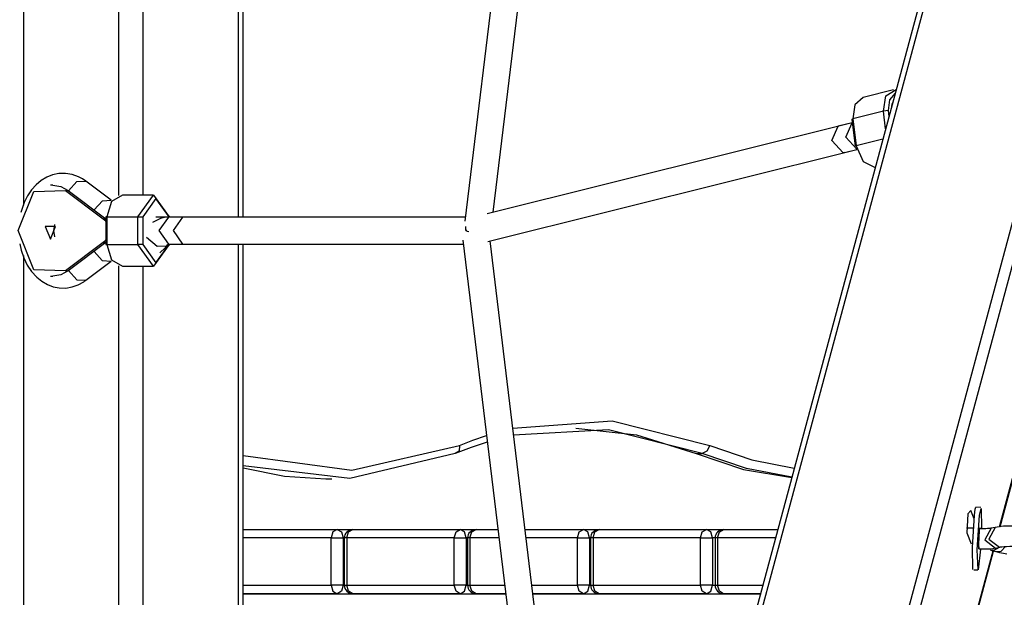
# Model space of a CAD drawing. Units: inches. Extents: x 54 to 161, y 62 to 216.
# Drawn here: x 77 to 83, y 189 to 193 of the extents above; entities that cross this region are included whole.
import ezdxf

# ---------------------------------------------------------------- set-up
doc = ezdxf.new("R2010")
doc.units = ezdxf.units.IN
doc.header["$MEASUREMENT"] = 0
doc.layers.add('Ebene 1', color=7, linetype='Continuous')

# ---------------------------------------------------------------- blocks, each defined once
blk = doc.blocks.new('block 2')
at = {"layer": 'Ebene 1', "color": 179, "lineweight": 25, "true_color": 0x1a171b}
for points in [[(81.5439, 185.5739), (84.9824, 198.3512)], [(85.0353, 198.298), (81.601, 185.5367)], [(83.7417, 196.9637), (80.6707, 185.5532)], [(83.702, 196.9384), (80.6225, 185.495)], [(80.3035, 194.8251), (79.9049, 191.539)], [(78.5644, 191.562), (78.5644, 194.8019)], [(78.5935, 191.562), (78.5935, 194.8019)], [(80.0725, 191.5909), (80.4587, 194.7783)], [(77.2914, 194.7352), (77.2914, 191.6326)], [(77.8573, 191.6901), (77.8573, 194.6746)], [(77.9987, 194.6713), (77.9987, 191.6932)], [(82.4434, 192.3159), (82.2623, 192.2708)], [(82.3827, 192.19), (82.3982, 192.2803), (82.4587, 192.318)], [(82.4528, 192.2968), (82.4181, 192.2577), (82.411, 192.1931)], [(82.2623, 192.2708), (82.2131, 192.227), (82.2017, 192.1447)], [(82.4322, 192.2203), (82.4342, 192.2312), (82.4379, 192.2415)], [(82.3827, 192.19), (82.2017, 192.1447)], [(82.411, 192.1931), (82.3969, 192.1924), (82.3827, 192.19)], [(82.3958, 192.0851), (82.3827, 192.19)], [(82.411, 192.1931), (82.4155, 192.1578)], [(82.1962, 192.1423), (82.1976, 192.1433), (82.2017, 192.1447)], [(82.1962, 192.1423), (82.216, 191.9824)], [(82.2017, 192.1447), (82.2219, 191.985)], [(82.1972, 192.1207), (80.0378, 191.5824)], [(82.144, 191.9437), (82.0784, 192.0157), (82.1145, 192.1002)], [(82.1972, 192.1207), (82.1145, 192.1002)], [(82.2265, 191.9645), (82.1612, 192.0365), (82.1972, 192.1207)], [(82.3795, 192.0245), (82.2219, 191.985)], [(80.0406, 191.4181), (82.2256, 191.9631)], [(82.1535, 191.945), (82.2256, 191.9631)], [(82.2219, 191.985), (82.2174, 191.984), (82.216, 191.9824)], [(82.2219, 191.985), (82.2622, 191.8922), (82.3345, 191.8572)], [(82.1535, 191.945), (82.1485, 191.944), (82.144, 191.9437)], [(77.6616, 191.7757), (77.6407, 191.7898), (77.6189, 191.8012), (77.5808, 191.815), (77.5412, 191.8217), (77.5024, 191.8205), (77.4647, 191.8129), (77.4297, 191.7986), (77.397, 191.7785), (77.3667, 191.7532), (77.3398, 191.7234), (77.3162, 191.6875), (77.2964, 191.6484), (77.2766, 191.5902)], [(77.5596, 191.7182), (77.6082, 191.773), (77.6616, 191.7757)], [(77.8121, 191.6622), (77.6616, 191.7757)], [(77.5412, 191.2438), (77.3536, 191.2509), (77.2607, 191.4822), (77.3536, 191.7137), (77.5412, 191.7203)], [(77.4668, 191.7521), (77.4516, 191.7521)], [(77.4668, 191.7521), (77.5131, 191.744), (77.5565, 191.7203)], [(77.5412, 191.7203), (77.5565, 191.7203)], [(77.5412, 191.7203), (77.7646, 191.5528)], [(77.5565, 191.7203), (77.7797, 191.5528)], [(77.7105, 191.605), (77.7593, 191.6598), (77.8121, 191.6622)], [(77.8781, 191.6932), (77.8128, 191.6551), (77.7859, 191.5632)], [(78.0619, 191.6932), (77.8781, 191.6932)], [(77.9697, 191.5632), (78.0619, 191.6932), (78.1537, 191.5632)], [(78.1537, 191.5632), (78.076, 191.6731), (77.998, 191.5632)], [(77.7646, 191.5528), (77.773, 191.5451), (77.7801, 191.5356)], [(77.7646, 191.5528), (77.7797, 191.5528)], [(77.7859, 191.5632), (77.7818, 191.5632), (77.7801, 191.5632)], [(77.7801, 191.5632), (77.7801, 191.4011)], [(77.7859, 191.5632), (77.9697, 191.5632)], [(77.7859, 191.5632), (77.7859, 191.4011)], [(77.9697, 191.5632), (77.9839, 191.5632), (77.998, 191.5632)], [(77.9697, 191.4011), (77.9697, 191.5632)], [(77.998, 191.5632), (77.998, 191.4011)], [(78.1501, 191.562), (78.1262, 191.5602), (78.1032, 191.5549), (78.0552, 191.5306)], [(79.9076, 191.562), (78.076, 191.562)], [(78.1501, 191.562), (78.0936, 191.4822), (78.1501, 191.4021)], [(78.2342, 191.562), (78.1501, 191.562)], [(78.1596, 191.5632), (78.1582, 191.5632), (78.1537, 191.5632)], [(78.1537, 191.562), (78.1537, 191.5632)], [(78.1596, 191.562), (78.1596, 191.5632)], [(78.2342, 191.562), (78.1777, 191.4822), (78.2342, 191.4021)], [(77.4516, 191.4321), (77.4823, 191.507), (77.4213, 191.507), (77.4516, 191.4321), (77.4516, 191.4321)], [(77.4764, 191.5179), (77.4704, 191.4822), (77.4764, 191.4462)], [(79.9097, 191.5073), (79.909, 191.4949), (79.9102, 191.4822)], [(79.9102, 191.4822), (79.9104, 191.4925), (79.9119, 191.5024)], [(79.9164, 191.4836), (79.913, 191.4829), (79.9102, 191.4822)], [(79.9104, 191.4822), (79.9186, 191.4801), (79.9281, 191.4777)], [(77.7801, 191.4286), (77.773, 191.4192), (77.7646, 191.4114)], [(78.0197, 191.4441), (78.0838, 191.3906), (78.1417, 191.3933)], [(79.8928, 191.4252), (80.2911, 188.1389)], [(77.2699, 191.4047), (77.2787, 191.3661), (77.2942, 191.321), (77.3147, 191.2786), (77.3405, 191.2402), (77.3708, 191.2071), (77.4008, 191.1828), (77.4339, 191.1634), (77.4681, 191.1503), (77.5043, 191.1432), (77.5426, 191.1425), (77.5808, 191.1492), (77.6161, 191.1615), (77.6492, 191.1799), (77.6552, 191.1842), (77.6616, 191.1887)], [(77.7646, 191.4114), (77.5412, 191.2438)], [(77.7797, 191.4114), (77.5565, 191.2438)], [(77.7646, 191.4114), (77.7797, 191.4114)], [(77.7801, 191.4011), (77.7818, 191.4011), (77.7859, 191.4011)], [(77.7859, 191.4011), (77.8128, 191.3091), (77.8781, 191.271)], [(77.7859, 191.4011), (77.9697, 191.4011)], [(77.998, 191.4011), (77.9839, 191.4011), (77.9697, 191.4011)], [(78.1537, 191.4011), (78.0619, 191.271), (77.9697, 191.4011)], [(77.998, 191.4011), (78.076, 191.291), (78.1537, 191.4011)], [(78.0989, 191.3518), (78.1081, 191.3585), (78.1258, 191.3747), (78.1417, 191.3933)], [(78.1417, 191.3933), (78.1448, 191.3973), (78.1477, 191.3999), (78.1501, 191.4019), (78.1511, 191.4021)], [(78.1501, 191.4021), (79.8956, 191.4021)], [(78.1501, 191.4021), (78.2342, 191.4021)], [(78.1537, 191.4011), (78.1537, 191.4021)], [(78.1537, 191.4011), (78.1582, 191.4011), (78.1596, 191.4011)], [(78.1596, 191.4011), (78.1596, 191.4021)], [(78.5644, 188.1622), (78.5644, 191.4021)], [(78.5935, 188.1622), (78.5935, 191.4021)], [(80.4463, 188.1887), (80.0544, 191.4216)], [(77.2914, 191.3351), (77.2914, 188.2324)], [(77.7105, 191.3592), (77.7586, 191.3048), (77.8114, 191.3017)], [(77.6616, 191.1887), (77.8121, 191.302)], [(77.8573, 188.29), (77.8573, 191.2745)], [(77.8781, 191.271), (78.0619, 191.271)], [(77.9987, 191.2712), (77.9987, 188.2934)], [(77.4516, 191.2121), (77.4668, 191.2121)], [(77.5565, 191.2438), (77.5131, 191.2202), (77.4668, 191.2121)], [(77.5412, 191.2438), (77.5565, 191.2438)], [(77.5596, 191.2459), (77.6082, 191.1913), (77.6616, 191.1887)], [(83.0699, 189.7283), (83.459, 191.1732)], [(83.0738, 189.729), (83.4623, 191.1721)], [(80.1889, 190.3124), (80.7765, 190.3551), (81.3558, 190.2101)], [(79.8742, 190.2101), (79.9531, 190.2411), (80.033, 190.269)], [(81.3103, 190.1622), (80.7565, 190.3036), (80.1941, 190.2709)], [(80.562, 190.3121), (80.9222, 190.2726), (81.275, 190.1622)], [(78.5935, 190.1505), (79.2367, 190.064), (79.8742, 190.2101)], [(80.0378, 190.2302), (79.9429, 190.1989), (79.8487, 190.1622)], [(79.8742, 190.2101), (79.8709, 190.1762), (79.8487, 190.1622)], [(81.3558, 190.2101), (81.3382, 190.1762), (81.3103, 190.1622)], [(81.3558, 190.2101), (81.6031, 190.1252), (81.855, 190.0757)], [(79.8487, 190.1622), (79.2243, 190.0151), (78.5935, 190.0887)], [(81.275, 190.1622), (81.5547, 190.0683), (81.8401, 190.0196)], [(81.275, 190.1622), (81.3103, 190.1622)], [(81.841, 190.0232), (81.5731, 190.073), (81.3103, 190.1622)], [(78.5935, 190.0785), (78.8369, 190.0289), (79.0829, 190.0122)], [(79.0829, 190.0122), (79.1182, 190.0122)], [(82.8819, 189.8044), (82.8773, 189.6933), (82.9017, 189.6274)], [(82.9193, 189.7762), (82.9014, 189.8256), (82.8819, 189.8044)], [(82.9119, 189.4761), (82.9098, 189.6051), (82.9214, 189.7977)], [(82.9214, 189.7977), (82.926, 189.832), (82.9302, 189.8439)], [(82.9603, 189.8425), (82.9302, 189.8439)], [(82.9581, 189.5964), (82.9433, 189.4728), (82.939, 189.591), (82.9514, 189.7963)], [(82.9514, 189.7963), (82.9624, 189.8365), (82.9638, 189.718)], [(83.191, 189.7321), (83.1729, 189.7328), (83.1553, 189.7331), (83.124, 189.7328), (83.0943, 189.7314), (83.0678, 189.729), (83.0449, 189.725)], [(78.5935, 189.7121), (79.1495, 189.7121)], [(79.1495, 189.7121), (79.1245, 189.6976), (79.1142, 189.6622)], [(79.1495, 189.7121), (79.1747, 189.6976), (79.1848, 189.6622)], [(79.1495, 189.7121), (79.2417, 189.7121)], [(79.2064, 189.6622), (79.2165, 189.6976), (79.2417, 189.7121)], [(79.2417, 189.7121), (79.878, 189.7121)], [(79.8427, 189.6622), (79.853, 189.6976), (79.878, 189.7121)], [(79.9133, 189.6622), (79.903, 189.6976), (79.878, 189.7121)], [(79.878, 189.7121), (79.9712, 189.7121)], [(79.9355, 189.6622), (79.9462, 189.6976), (79.9712, 189.7121)], [(79.9712, 189.7121), (80.1007, 189.7121)], [(80.2618, 189.7121), (80.6073, 189.7121)], [(80.572, 189.6622), (80.5825, 189.6976), (80.6073, 189.7121)], [(80.6428, 189.6622), (80.6323, 189.6976), (80.6073, 189.7121)], [(80.6073, 189.7121), (80.6993, 189.7121)], [(80.664, 189.6622), (80.6741, 189.6976), (80.6993, 189.7121)], [(80.6993, 189.7121), (81.3358, 189.7121)], [(81.3005, 189.6622), (81.3106, 189.6976), (81.3358, 189.7121)], [(81.3711, 189.6622), (81.3608, 189.6976), (81.3358, 189.7121)], [(81.3358, 189.7121), (81.4369, 189.7121)], [(81.4014, 189.6622), (81.4119, 189.6976), (81.4369, 189.7121)], [(81.4369, 189.7121), (81.7573, 189.7121)], [(82.9152, 189.7195), (82.8752, 189.7211)], [(82.95, 189.597), (82.9472, 189.6246), (82.9514, 189.7062)], [(82.9483, 189.5988), (82.9486, 189.6627), (82.9543, 189.7176)], [(82.9514, 189.7062), (82.9532, 189.7183), (82.9546, 189.7226)], [(82.9543, 189.7176), (82.9529, 189.7176)], [(83.0206, 189.7197), (83.019, 189.7195), (83.0168, 189.719), (83.0125, 189.7187), (83.0072, 189.718), (82.9991, 189.7176), (82.9898, 189.7173), (82.9775, 189.7169), (82.9641, 189.7173), (82.9593, 189.7176), (82.9543, 189.7176)], [(83.0206, 189.7197), (82.983, 189.6503), (83.0463, 189.6026)], [(83.0449, 189.725), (83.0068, 189.6556), (83.0706, 189.6079)], [(83.0445, 189.725), (83.0206, 189.7197)], [(79.1142, 189.6622), (78.5935, 189.6622)], [(79.1142, 189.6622), (79.1495, 189.6622), (79.1848, 189.6622)], [(79.1142, 189.3821), (79.1142, 189.6622)], [(79.1915, 189.6622), (79.1848, 189.6622)], [(79.1848, 189.6622), (79.1848, 189.3821)], [(79.2064, 189.6622), (79.1955, 189.6622), (79.1915, 189.6622)], [(79.1915, 189.6622), (79.1915, 189.3821)], [(79.2064, 189.6622), (79.2064, 189.3821)], [(79.8427, 189.6622), (79.2064, 189.6622)], [(79.8427, 189.6622), (79.878, 189.6622), (79.9133, 189.6622)], [(79.8427, 189.3821), (79.8427, 189.6622)], [(79.921, 189.6622), (79.9133, 189.6622)], [(79.9133, 189.6622), (79.9133, 189.3821)], [(79.9355, 189.6622), (79.9248, 189.6622), (79.921, 189.6622)], [(79.921, 189.6622), (79.921, 189.3821)], [(80.1066, 189.6622), (79.9355, 189.6622)], [(79.9355, 189.6622), (79.9355, 189.3821)], [(80.572, 189.6622), (80.2678, 189.6622)], [(80.572, 189.6622), (80.6073, 189.6622), (80.6428, 189.6622)], [(80.572, 189.3821), (80.572, 189.6622)], [(80.6492, 189.6622), (80.6428, 189.6622)], [(80.6428, 189.6622), (80.6428, 189.3821)], [(80.664, 189.6622), (80.653, 189.6622), (80.6492, 189.6622)], [(80.6492, 189.6622), (80.6492, 189.3821)], [(81.3005, 189.6622), (80.664, 189.6622)], [(80.664, 189.6622), (80.664, 189.3821)], [(81.3005, 189.6622), (81.3358, 189.6622), (81.3711, 189.6622)], [(81.3005, 189.3821), (81.3005, 189.6622)], [(81.3868, 189.6622), (81.3711, 189.6622)], [(81.3711, 189.6622), (81.3711, 189.3821)], [(81.4014, 189.6622), (81.3907, 189.6622), (81.3868, 189.6622)], [(81.3868, 189.6622), (81.3868, 189.3821)], [(81.7438, 189.6622), (81.4014, 189.6622)], [(81.4014, 189.6622), (81.4014, 189.3821)], [(82.6358, 188.1136), (83.0318, 189.586)], [(82.6392, 188.1143), (83.0351, 189.585)], [(82.9476, 189.5977), (82.9489, 189.5977)], [(82.9489, 189.5977), (82.9483, 189.5988)], [(82.9489, 189.5977), (82.9634, 189.5974), (82.9775, 189.597), (82.9987, 189.5974), (83.0182, 189.5988), (83.0325, 189.6005), (83.0456, 189.6034)], [(83.017, 189.59), (83.0414, 189.591), (83.0637, 189.6065)], [(83.017, 189.59), (83.0492, 189.5812)], [(83.0463, 189.6026), (83.0704, 189.6079)], [(83.0492, 189.5812), (83.0805, 189.585), (83.1057, 189.6112)], [(83.0506, 189.5815), (83.0706, 189.5762), (83.0936, 189.5715), (83.1138, 189.5688)], [(83.0706, 189.6079), (83.0711, 189.6079), (83.0718, 189.6082), (83.0771, 189.6091), (83.0847, 189.6101), (83.0974, 189.6115), (83.1119, 189.6125), (83.132, 189.6129), (83.1539, 189.6129), (83.1694, 189.6129), (83.1856, 189.6122)], [(82.9179, 189.4742), (82.9429, 189.4728)], [(78.5935, 189.3821), (79.1142, 189.3821)], [(79.1142, 189.3821), (79.1245, 189.3469), (79.1495, 189.3321)], [(79.1848, 189.3821), (79.1495, 189.3821), (79.1142, 189.3821)], [(79.1848, 189.3821), (79.1747, 189.3469), (79.1495, 189.3321)], [(79.1848, 189.3821), (79.1915, 189.3821)], [(79.1915, 189.3821), (79.1955, 189.3821), (79.2064, 189.3821)], [(79.2417, 189.3321), (79.2165, 189.3469), (79.2064, 189.3821)], [(79.2064, 189.3821), (79.8427, 189.3821)], [(79.9133, 189.3821), (79.878, 189.3821), (79.8427, 189.3821)], [(79.878, 189.3321), (79.853, 189.3469), (79.8427, 189.3821)], [(79.878, 189.3321), (79.903, 189.3469), (79.9133, 189.3821)], [(79.9133, 189.3821), (79.921, 189.3821)], [(79.921, 189.3821), (79.9248, 189.3821), (79.9355, 189.3821)], [(79.9712, 189.3321), (79.9462, 189.3469), (79.9355, 189.3821)], [(79.9355, 189.3821), (80.1405, 189.3821)], [(80.3017, 189.3821), (80.572, 189.3821)], [(80.6428, 189.3821), (80.6073, 189.3821), (80.572, 189.3821)], [(80.6073, 189.3321), (80.5825, 189.3469), (80.572, 189.3821)], [(80.6073, 189.3321), (80.6323, 189.3469), (80.6428, 189.3821)], [(80.6428, 189.3821), (80.6492, 189.3821)], [(80.6492, 189.3821), (80.653, 189.3821), (80.664, 189.3821)], [(80.6993, 189.3321), (80.6741, 189.3469), (80.664, 189.3821)], [(80.664, 189.3821), (81.3005, 189.3821)], [(81.3711, 189.3821), (81.3358, 189.3821), (81.3005, 189.3821)], [(81.3358, 189.3321), (81.3106, 189.3469), (81.3005, 189.3821)], [(81.3358, 189.3321), (81.3608, 189.3469), (81.3711, 189.3821)], [(81.3711, 189.3821), (81.3868, 189.3821)], [(81.3868, 189.3821), (81.3907, 189.3821), (81.4014, 189.3821)], [(81.4369, 189.3321), (81.4119, 189.3469), (81.4014, 189.3821)], [(81.4014, 189.3821), (81.6684, 189.3821)], [(79.1495, 189.3321), (78.5935, 189.3321)], [(78.5935, 189.3321), (80.1469, 189.3321)], [(79.878, 189.3321), (79.2417, 189.3321)], [(80.1465, 189.3321), (79.9712, 189.3321)], [(80.6073, 189.3321), (80.3078, 189.3321)], [(80.3078, 189.3321), (81.655, 189.3321)], [(81.3358, 189.3321), (80.6993, 189.3321)], [(81.655, 189.3321), (81.4369, 189.3321)]]:
    blk.add_lwpolyline(points, dxfattribs=at)
for points in [[(79.2417, 189.7121), (79.2141, 189.7121), (79.1915, 189.6894), (79.1915, 189.6622)], [(79.9712, 189.7121), (79.9436, 189.7121), (79.921, 189.6894), (79.921, 189.6622)], [(80.6993, 189.7121), (80.6717, 189.7121), (80.6492, 189.6894), (80.6492, 189.6622)], [(81.4369, 189.7121), (81.4095, 189.7121), (81.3868, 189.6894), (81.3868, 189.6622)], [(79.1915, 189.3821), (79.1915, 189.3547), (79.2141, 189.3321), (79.2417, 189.3321)], [(79.921, 189.3821), (79.921, 189.3547), (79.9436, 189.3321), (79.9712, 189.3321)], [(80.6492, 189.3821), (80.6492, 189.3547), (80.6717, 189.3321), (80.6993, 189.3321)], [(81.3868, 189.3821), (81.3868, 189.3547), (81.4095, 189.3321), (81.4369, 189.3321)]]:
    blk.add_open_spline(points, degree=3, dxfattribs=at)

msp = doc.modelspace()

# ---------------------------------------------------------------- block references
at = {"layer": 'Ebene 1'}
msp.add_blockref('block 2', (0, 0), dxfattribs=at)

doc.saveas('drawing.dxf')
